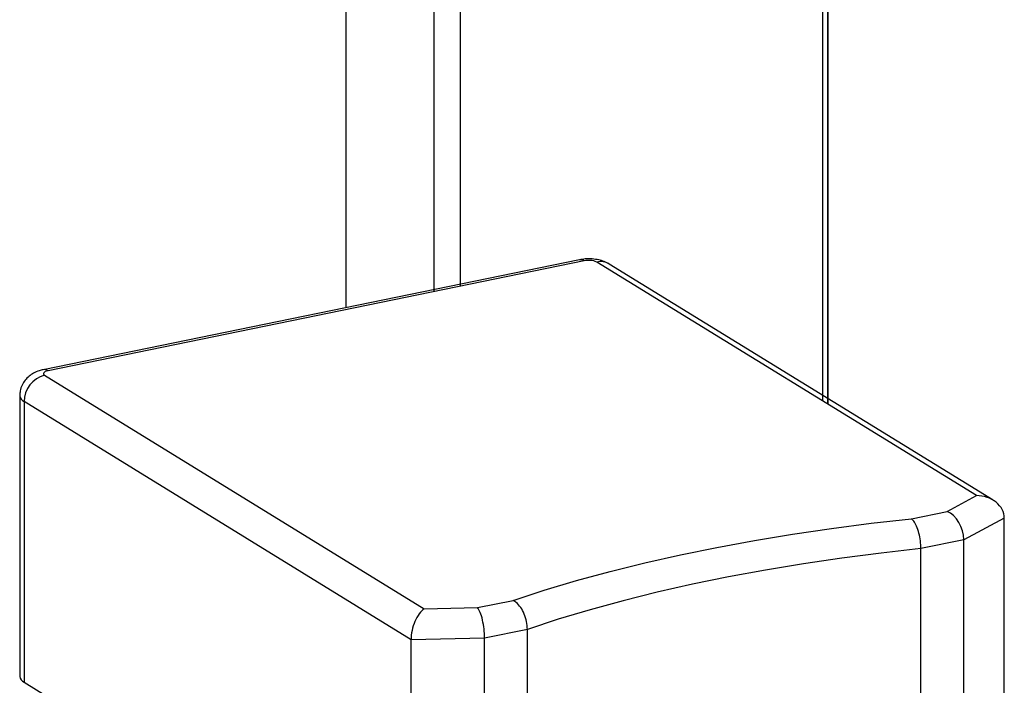
# Model space of a CAD drawing. Extents: x -125.3 to -107.2, y -65.1 to -57.
# Drawn here: x -123 to -122.8, y -60.4 to -60.3 of the extents above; entities that cross this region are included whole.
import ezdxf

# ---------------------------------------------------------------- set-up
doc = ezdxf.new("R2010")
doc.units = 0
doc.header["$MEASUREMENT"] = 0
doc.layers.get('0').update_dxf_attribs({"linetype": 'CONTINUOUS'})
doc.layers.add('LINES', color=7, linetype='CONTINUOUS')

# ---------------------------------------------------------------- blocks, each defined once
blk = doc.blocks.new('A$C2579555F')
at = {"color": 7, "linetype": 'CONTINUOUS'}
for p, q in [((1.378689320376438, 1.850270575494562), (1.378689320376409, 1.115302776262929)), ((1.378877802344547, 1.115186792429938), (1.378877802344547, 1.850231914291527)), ((1.292946298561716, 1.40785609936119), (1.292946298561702, 1.139776261024551)), ((1.2987161008882, 1.140959758480641), (1.298716100888186, 1.407285739644706)), ((1.27381819853386, 1.136297413538713), (1.27381819853386, 1.392872346230504)), ((1.377671018043401, 1.115929396458448), (1.377671018043401, 1.358700222336594)), ((1.324646253593485, 1.14672326201346), (1.20778378958569, 1.122752522456032)), ((1.325684690395477, 1.146491535007854), (1.208822226387682, 1.122520795450427)), ((1.411171326229905, 1.095314723403661), (1.328430085923486, 1.146230183869527)), ((1.4148461514921, 1.094290593951939), (1.331138497282637, 1.145800744667696)), ((1.208086614459958, 1.12154542271562), (1.290827854766363, 1.070629962249754)), ((1.202649382068344, 1.117071597348257), (1.202649382068344, 1.055881390837747)), ((1.287949235483026, 1.063898384395323), (1.203611027193901, 1.11579655142792)), ((1.203611027193901, 1.11579655142792), (1.203611027193901, 1.05460634491741)), ((1.404760038960731, 1.091864885045887), (1.411171326229905, 1.095314723403661)), ((1.397031714914206, 1.090279657107153), (1.404760038960731, 1.091864885045887)), ((1.417243852304836, 1.090419197663536), (1.408400567766932, 1.085660674207254)), ((1.417243852304836, 1.046965612392327), (1.417243852304836, 1.090419197663536)), ((1.408400567766932, 1.085660674207254), (1.399076434922776, 1.0837481151841)), ((1.399076434922776, 1.041343250807671), (1.399076434922776, 1.0837481151841)), ((1.408400567766932, 1.047807404624713), (1.408400567766932, 1.085660674207254)), ((1.290827854766363, 1.070629962249754), (1.302442832427417, 1.070877657616805)), ((1.302442832427417, 1.070877657616805), (1.310171156473956, 1.072462885555545)), ((1.3132944331781, 1.066152576359933), (1.303970300333944, 1.064240017336779)), ((1.3132944331781, 1.004962369849423), (1.3132944331781, 1.066152576359933)), ((1.303970300333944, 1.064240017336779), (1.287949235483026, 1.063898384395323)), ((1.287949235483026, 1.002708177884813), (1.287949235483026, 1.063898384395323)), ((1.303970300333944, 1.003049810826269), (1.303970300333944, 1.064240017336779)), ((1.203611027193901, 1.05460634491741), (1.287949235483026, 1.002708177884813))]:
    blk.add_line(p, q, dxfattribs=at)
at = {"color": 7, "linetype": 'CONTINUOUS', "flags": 128}
for points in [[(1.208822226387682, 1.122520795450427), (1.208502008480153, 1.122439247557132), (1.208232710100816, 1.122337077505037), (1.208024638067158, 1.122218223623882), (1.207885870939293, 1.122087217483816), (1.207821681103852, 1.121949120632522), (1.207834588932457, 1.12180920403086), (1.207924056456449, 1.121672885219652), (1.208086614459958, 1.12154542271562)], [(1.310171156473956, 1.072462885555545), (1.316966426729991, 1.074668496644989), (1.324024223325793, 1.076767482332649), (1.331331415865648, 1.078755822628523), (1.3388741654786, 1.080629849730656), (1.346638372823818, 1.082386008246388), (1.354609437767991, 1.084021027013051), (1.362772379546627, 1.085531833187673), (1.371111880524808, 1.086915561223073), (1.379612253557426, 1.088169656730614), (1.388257667724773, 1.089291701667413), (1.397031714914206, 1.090279657107153)], [(1.399076434922776, 1.0837481151841), (1.390401908712377, 1.082780518132857), (1.381855102108759, 1.081678699504387), (1.373452627441424, 1.080444740113798), (1.36521059624738, 1.079081005006245), (1.35714479431428, 1.077590179361593), (1.349270863655164, 1.075975084705448), (1.341603930903645, 1.074238823801366), (1.334158665661761, 1.072384792619133), (1.326949506235351, 1.070416505521898), (1.319990331790194, 1.068337749134614), (1.3132944331781, 1.066152576359933)]]:
    blk.add_lwpolyline(points, dxfattribs=at)
at = {"color": 7, "linetype": 'CONTINUOUS'}
for centre, radius, start, end in [((1.324890490418568, 1.145375125269403), 0.001370081861571002, 54.57242713540852, 100.268682482842), ((1.32666339159374, 1.142222073525879), 0.004380200609745137, 66.21308088173645, 102.911016213315), ((1.329250694931559, 1.14265014670994), 0.003672882411424764, 59.07043975813239, 102.9102038342234), ((1.208028141240803, 1.121404859036566), 0.001369629621558994, 54.56486353068173, 100.2598058438698), ((1.209579194587903, 1.11576683207042), 0.0059682413894812, 104.4826658452378, 179.7146896915054), ((1.204242769699434, 1.117273092034168), 0.001606010820379193, 187.1876276354394, 246.8361882820322), ((1.204242988893981, 1.05608313456208), 0.001606326008308522, 187.2150172338689, 246.8324943506364)]:
    blk.add_arc(centre, radius, start, end, dxfattribs=at)
for centre, major_axis, ratio, start_param, end_param in [((1.411171314182852, 1.090483894483725), (0.006070956065570956, -0.0001760499187365877), 0.7952669755300866, 0.02305763248815932, 1.593853959283128), ((1.404760047586478, 1.08703404782166), (-0.001773098276906705, 0.004887999818430975), 0.6504800909171029, 4.203685637533389, 5.774481964328265), ((1.302442855015727, 1.066046823256556), (-0.0005788539776281993, 0.005155190109997813), 0.2741904199492129, 4.323705210809315, 5.894501537604394), ((1.290827852861597, 1.065799135410167), (0.001397432889820798, 0.005146114654984445), 0.489037721432699, 0.5068850912558183, 2.077681418050741)]:
    blk.add_ellipse(centre, major_axis=major_axis, ratio=ratio, start_param=start_param, end_param=end_param, dxfattribs=at)
for points, knots in [([(1.331138497282637, 1.145800744667696), (1.330780524789716, 1.145994054451833), (1.330065317168575, 1.146380275833593), (1.328822480888292, 1.146735627956332), (1.327436082643004, 1.146932095520114), (1.325981613130708, 1.146941074039304), (1.325070202023014, 1.146792412728104), (1.324646253593485, 1.146723262013474)], [0, 0, 0, 0, 0.1846478538588536, 0.3689153633718374, 0.5871526015162298, 0.8079615173197849, 1, 1, 1, 1]), ([(1.20778378958569, 1.12275252245604), (1.207479263862425, 1.122680260633253), (1.206749892249817, 1.122507185854438), (1.205700861839588, 1.122059044427381), (1.204662596859194, 1.121369946435692), (1.203789403596076, 1.120485183189516), (1.203121662835429, 1.11939670322829), (1.202709751180436, 1.118231044964446), (1.202684980306472, 1.117435679171827), (1.202673803085688, 1.117076790781312)], [0, 0, 0, 0, 0.1141314076794537, 0.2733569038670753, 0.4177438292160714, 0.5654254689473249, 0.7173238992433965, 0.872449668089758, 1, 1, 1, 1]), ([(1.399076434922776, 1.0837481151841), (1.399054103550597, 1.084307024180227), (1.3990094437289, 1.085424769023319), (1.398661321306889, 1.08715399640915), (1.398147823992858, 1.088680859647695), (1.397575955230948, 1.089720389582766), (1.397191422885427, 1.090145895434837), (1.397035845723053, 1.090276197393173), (1.397031714914206, 1.09027965710716)], [0, 0, 0, 0, 0.2127558691426704, 0.4254838931208224, 0.6389213472024011, 0.8538242288232532, 0.9961188122812746, 1, 1, 1, 1]), ([(1.3132944331781, 1.066152576359933), (1.313260215496001, 1.066709047529692), (1.313191784564523, 1.067821917781565), (1.31265882532746, 1.069513227777982), (1.311873642782956, 1.070984365196253), (1.311000659016784, 1.071962132538339), (1.310414328681219, 1.072346243723018), (1.310177446055249, 1.072459868647101), (1.31017115647397, 1.072462885555545)], [0, 0, 0, 0, 0.2127558205728857, 0.4254840798545628, 0.6389213417852819, 0.8538239877795197, 0.9961188124008249, 1, 1, 1, 1])]:
    blk.add_open_spline(points, degree=3, knots=knots, dxfattribs=at)

msp = doc.modelspace()

# ---------------------------------------------------------------- block references
at = {"layer": 'LINES', "linetype": 'CONTINUOUS'}
msp.add_blockref('A$C2579555F', (-124.1786209381702, -61.46263137919327), dxfattribs=at)

doc.saveas('drawing.dxf')
